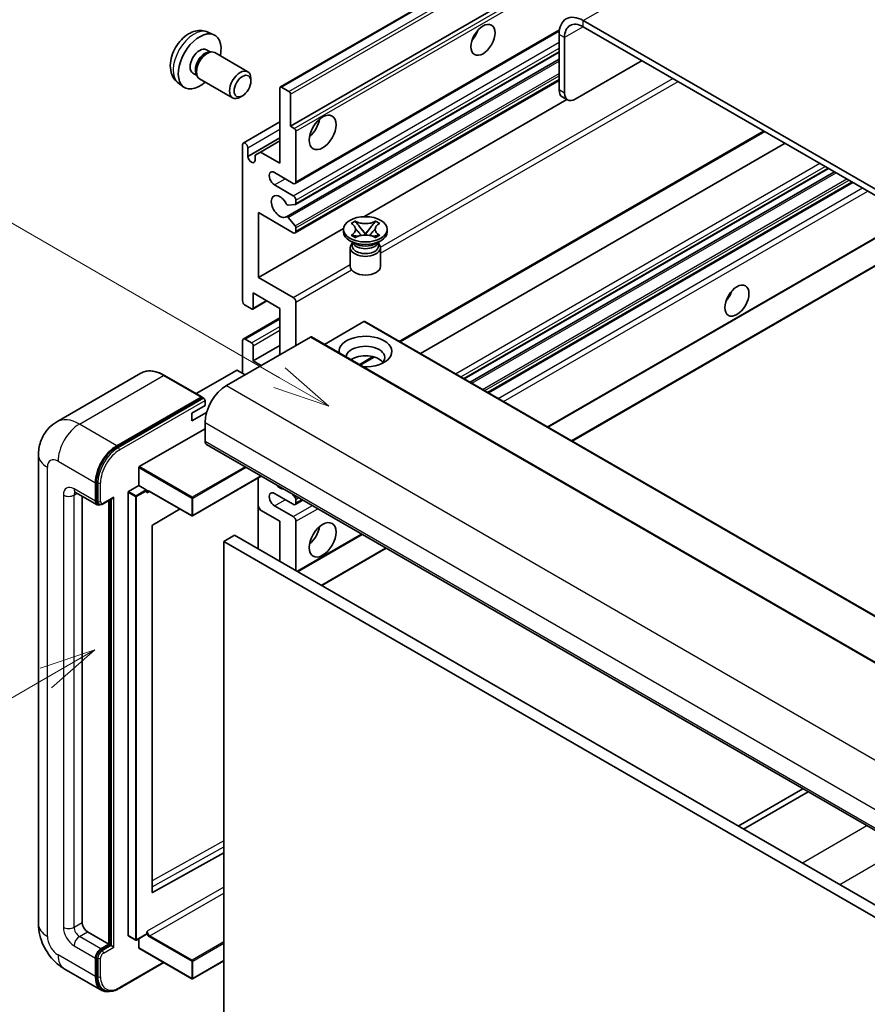
# Model space of a CAD drawing. Units: millimetres. Extents: x -1 to 8280, y 1 to 1125.
# Drawn here: x 87 to 199, y 553 to 684 of the extents above; entities that cross this region are included whole.
import ezdxf

# ---------------------------------------------------------------- set-up
doc = ezdxf.new("R2010")
doc.units = ezdxf.units.MM
doc.layers.add('Symbol (TK)', color=100, linetype='Continuous', lineweight=18, true_color=0x00ff3f)
doc.layers.add('Visible (ISO)', color=7, linetype='Continuous', lineweight=35)
doc.layers.add('Visible Narrow (ISO)', color=7, linetype='Continuous', lineweight=25)
doc.styles.add('Note Text (TK2)', font='MS PGothic.ttf')

# ---------------------------------------------------------------- blocks, each defined once
blk = doc.blocks.new('バルーン2')
at = {"layer": 'Symbol (TK)', "color": 100, "true_color": 0x00ff40}
for p, q in [((55.246, 219.691), (39.759, 228.633)), ((57.411, 218.441), (55.496, 220.124)), ((55.246, 219.691), (57.411, 218.441)), ((54.996, 219.258), (57.411, 218.441))]:
    blk.add_line(p, q, dxfattribs=at)
at = {"layer": 'Symbol (TK)'}
blk.add_circle((37.161, 230.133), 3, dxfattribs=at)
at = {"layer": 'Symbol (TK)', "color": 7, "insert": (37.161, 230.115), "char_height": 2, "attachment_point": 5, "style": 'Note Text (TK2)'}
blk.add_mtext('4', dxfattribs=at)
blk = doc.blocks.new('バルーン10')
at = {"layer": 'Symbol (TK)', "color": 100, "true_color": 0x00ff40}
for p, q in [((47.103, 207.7), (44.688, 206.883)), ((44.938, 206.45), (47.103, 207.7)), ((45.188, 206.017), (47.103, 207.7)), ((44.938, 206.45), (35.603, 201.06))]:
    blk.add_line(p, q, dxfattribs=at)
at = {"layer": 'Symbol (TK)'}
blk.add_circle((33.005, 199.56), 3, dxfattribs=at)
at = {"layer": 'Symbol (TK)', "color": 7, "insert": (33.005, 199.555), "char_height": 2, "attachment_point": 5, "style": 'Note Text (TK2)'}
blk.add_mtext('8', dxfattribs=at)

msp = doc.modelspace()

# ---------------------------------------------------------------- linework, layer by layer
at = {"layer": 'Visible (ISO)'}
for p, q in [((121.744, 674.7469), (211.9001, 726.7986)), ((123.0961, 669.5473), (201.8248, 715.0014)), ((266.1084, 623.3132), (161.8102, 683.5298)), ((266.1084, 622.4967), (161.8102, 682.7133)), ((112.1556, 682), (112.9477, 681.6495)), ((123.6997, 661.97), (158.6548, 682.1513)), ((158.6282, 681.6927), (158.6282, 674.3443)), ((159.3353, 681.2845), (159.3353, 673.936)), ((111.9679, 679.6666), (112.4911, 679.3645)), ((112.2809, 679.3527), (112.647, 679.3733)), ((113.0652, 679.2811), (117.4284, 676.762)), ((123.7411, 659.1955), (158.6282, 679.3376)), ((122.5407, 657.5857), (158.6282, 678.4208)), ((160.7495, 673.1195), (169.5884, 678.2226)), ((110.1827, 676.5745), (110.7059, 676.2724)), ((110.611, 676.4604), (110.7762, 676.133)), ((108.2557, 675.2453), (108.9554, 674.7345)), ((111.0652, 675.817), (115.4284, 673.2979)), ((117.8427, 675.4961), (117.8426, 675.8468)), ((121.894, 674.7321), (122.884, 674.1605)), ((123.6997, 655.438), (158.6282, 675.604)), ((116.7319, 673.572), (116.4281, 673.3967)), ((121.6819, 664.6484), (121.6819, 674.6096)), ((123.0961, 673.7931), (123.0961, 669.5473)), ((159.7495, 673.0205), (159.0424, 673.4287)), ((132.776, 657.5814), (159.6334, 673.0875)), ((116.8357, 667.3267), (121.6819, 670.1247)), ((123.0961, 669.5473), (123.5911, 669.2616)), ((123.8032, 668.8941), (123.8032, 662.1989)), ((137.614, 641.0178), (185.8215, 668.8504)), ((116.7321, 646.4813), (116.7321, 667.0978)), ((117.4392, 665.5465), (121.6819, 667.996)), ((119.1009, 666.1385), (121.6819, 667.6286)), ((140.296, 639.4693), (188.5035, 667.302)), ((117.4392, 666.6896), (117.4392, 665.5465)), ((118.3938, 665.7302), (119.1009, 666.1385)), ((118.3938, 664.9954), (118.3938, 665.7302)), ((119.1009, 666.1385), (121.6819, 664.6484)), ((123.4497, 661.9947), (120.9748, 663.4236)), ((146.062, 636.1403), (194.2695, 663.9729)), ((146.8418, 635.6901), (195.0493, 663.5227)), ((120.9748, 661.7906), (123.4497, 660.3617)), ((149.2812, 634.2817), (197.4888, 662.1143)), ((123.6971, 659.1819), (122.7968, 659.1015)), ((123.8032, 659.7494), (123.8032, 659.3328)), ((118.8535, 658.1164), (118.8535, 649.5432)), ((123.4497, 655.4628), (118.8535, 658.1164)), ((122.7946, 657.4795), (123.6949, 656.3759)), ((131.0982, 656.6943), (131.6403, 657.0073)), ((131.1524, 656.663), (131.0982, 656.6943)), ((131.6403, 657.0073), (131.6945, 656.976)), ((131.6403, 657.0073), (131.7025, 656.9272)), ((134.2887, 656.9272), (134.3509, 657.0073)), ((134.2967, 656.976), (134.3509, 657.0073)), ((134.3509, 657.0073), (134.893, 656.6943)), ((134.893, 656.6943), (134.8388, 656.663)), ((118.8535, 649.5432), (130.1039, 656.0386)), ((123.8032, 656.0998), (123.8032, 655.6669)), ((130.0956, 655.5852), (130.0956, 655.9118)), ((131.0982, 655.1294), (131.1524, 655.1607)), ((131.6403, 654.8164), (131.0982, 655.1294)), ((131.0982, 655.1294), (131.1604, 655.121)), ((132.2565, 656.2128), (132.9949, 655.2608)), ((132.8113, 655.1535), (132.9956, 655.2599)), ((132.9956, 655.2603), (132.9956, 655.2599)), ((132.9956, 655.2599), (133.1799, 655.1535)), ((132.9963, 655.2608), (133.7347, 656.2128)), ((134.893, 655.1294), (134.3509, 654.8164)), ((134.8308, 655.121), (134.893, 655.1294)), ((134.8388, 655.1607), (134.893, 655.1294)), ((135.8956, 655.5852), (135.8956, 655.9118)), ((157.1423, 629.7431), (202.5722, 655.9721)), ((160.3242, 627.906), (208.5318, 655.7386)), ((131.5814, 654.0339), (130.945, 654.4013)), ((131.3398, 654.0463), (131.2372, 654.2326)), ((131.2581, 654.1946), (131.2581, 653.7073)), ((131.6945, 654.8477), (131.6403, 654.8164)), ((131.7144, 655.0464), (132.0364, 655.0031)), ((133.9548, 655.0031), (134.2768, 655.0464)), ((134.3509, 654.8164), (134.2967, 654.8477)), ((134.4098, 654.0339), (135.0462, 654.4013)), ((134.6514, 654.0463), (134.754, 654.2326)), ((134.7331, 654.1946), (134.7331, 653.7073)), ((130.9956, 653.493), (130.9956, 651.0129)), ((134.9956, 653.493), (134.9956, 651.0129)), ((118.8535, 649.5432), (123.4497, 646.8896)), ((118.1464, 647.5019), (118.1464, 645.5015)), ((121.6819, 645.4607), (118.1464, 647.5019)), ((118.0842, 645.3642), (119.9666, 646.451)), ((123.8032, 646.2772), (123.8032, 640.5617)), ((117.9342, 645.379), (117.0857, 645.8689)), ((121.6819, 639.337), (121.6819, 645.4607)), ((116.8357, 641.403), (121.6819, 644.2009)), ((132.7835, 643.7052), (127.568, 640.6941)), ((132.9335, 643.7201), (226.9787, 589.4231)), ((125.7124, 641.664), (114.6108, 635.2545)), ((116.7321, 636.8875), (116.7321, 641.1741)), ((117.0857, 641.3782), (117.9342, 640.8883)), ((125.8624, 641.6788), (219.9076, 587.3818)), ((118.1464, 638.5205), (121.6819, 640.5617)), ((118.1464, 640.5209), (118.1464, 638.5205)), ((118.1464, 638.5205), (119.207, 637.9081)), ((132.3107, 637.9559), (134.1487, 639.0171)), ((103.3023, 636.8785), (92.1654, 630.4485)), ((115.9543, 637.2549), (110.6182, 634.1741)), ((117.0857, 636.6833), (116.0957, 637.2549)), ((111.3771, 633.7359), (106.4273, 636.5937)), ((100.1151, 627.2936), (111.2521, 633.7235)), ((100.1151, 627.1303), (111.4253, 633.6602)), ((111.4253, 633.6602), (111.602, 633.5582)), ((111.7824, 632.6009), (111.7824, 633.2541)), ((110.0146, 631.5802), (111.7824, 632.6009)), ((110.0146, 630.5596), (111.9888, 631.6994)), ((110.0146, 630.5596), (110.0146, 631.5802)), ((103.085, 624.5175), (111.7824, 629.539)), ((111.7824, 630.3555), (111.7824, 627.906)), ((111.9895, 627.4482), (206.0347, 573.1512)), ((89.7512, 626.0689), (89.7512, 564.0152)), ((103.0143, 622.0272), (103.0143, 624.3951)), ((119.2263, 623.2701), (110.1353, 618.0214)), ((118.812, 623.0309), (118.812, 613.6412)), ((97.2867, 619.9452), (97.2867, 622.3947)), ((97.4281, 620.0268), (97.4281, 622.4763)), ((101.6708, 621.2516), (103.0143, 622.0272)), ((103.0143, 622.0272), (104.0042, 621.4557)), ((104.0749, 621.2774), (104.0749, 621.3332)), ((94.6654, 621.1204), (97.4938, 619.4874)), ((95.5189, 620.6276), (95.5189, 564.2193)), ((98.2956, 619.5858), (99.5494, 620.3097)), ((99.0545, 561.3615), (99.0545, 620.0239)), ((99.1959, 561.2799), (99.1959, 620.1056)), ((101.6001, 562.5046), (101.6001, 621.1291)), ((104.4492, 621.2466), (110.0353, 618.0214)), ((123.4497, 619.5369), (120.9748, 620.9658)), ((123.3104, 620.9121), (123.6971, 620.431)), ((123.6997, 619.5122), (124.7174, 620.0998)), ((123.8032, 620.1576), (123.8032, 619.741)), ((97.7706, 619.5585), (97.5938, 619.6606)), ((108.4754, 618.9221), (104.8516, 616.7615)), ((119.1009, 618.7817), (118.812, 619.2821)), ((121.6819, 617.2916), (119.1009, 618.7817)), ((120.9748, 619.3328), (123.4497, 617.9039)), ((104.782, 616.6397), (104.782, 568.2188)), ((121.6819, 611.9843), (121.6819, 617.2916)), ((123.8032, 617.2916), (123.8032, 610.7596)), ((115.6715, 615.4544), (114.2573, 614.6379)), ((115.6715, 615.4544), (209.7167, 561.1574)), ((124.0325, 610.6272), (132.5784, 615.5612)), ((114.2573, 550.9512), (114.2573, 614.6379)), ((114.2573, 614.6379), (208.3025, 560.3409)), ((127.2145, 608.7901), (135.7604, 613.7241)), ((190.8622, 581.911), (182.3163, 576.977)), ((183.0234, 576.5688), (191.5693, 581.5028)), ((104.8516, 568.1773), (114.2573, 573.43)), ((96.226, 562.9945), (99.0545, 561.3615)), ((104.0542, 562.663), (102.7107, 561.8873)), ((104.0749, 562.7088), (104.0749, 562.7646)), ((97.9938, 560.7492), (99.0545, 561.3615)), ((101.6208, 562.4589), (102.6107, 561.8873)), ((103.0143, 560.8716), (103.0143, 562.0626)), ((97.9938, 560.5859), (99.1959, 561.2799)), ((99.3727, 561.1778), (99.1959, 561.2799)), ((99.3727, 561.1778), (99.7262, 560.9737)), ((103.035, 560.8259), (110.0353, 556.7842)), ((97.2867, 557.0749), (97.2867, 559.5244)), ((97.4281, 557.1566), (97.4281, 559.6061)), ((100.4169, 555.4908), (106.3463, 558.9141)), ((114.2573, 559.164), (110.1353, 556.7842)), ((93.1654, 558.1016), (98.1151, 555.2438)), ((98.3919, 555.315), (98.2151, 555.417))]:
    msp.add_line(p, q, dxfattribs=at)
for centre in [(110.0853, 618.1081), (102.6607, 561.9739), (110.0853, 556.8708)]:
    msp.add_arc(centre, 0.1, 240, 300, dxfattribs=at)
for centre, major_axis, start_param, end_param in [((161.8102, 679.8556), (-2.25, 3.8971), 5.49778714, 7.06858347), ((161.8102, 679.8556), (-1.75, 3.0311), 5.49778714, 7.06858347), ((111.0753, 678.1206), (2, 3.4641), 5.23598776, 10.47197551), ((146.4306, 682.203), (1.125, 1.9486), 4.37255207, 5.05222589), ((111.0753, 678.1206), (0.8926, 1.5461), 0, 3.14159265), ((111.7616, 677.7243), (0.8926, 1.5461), 0.36144194, 2.78015071), ((112.0652, 677.549), (1, 1.7321), 0, 3.14159265), ((116.4284, 675.0299), (1, 1.7321), 5.49801994, 10.20994333), ((121.894, 674.4871), (-0.15, 0.2598), 5.49778714, 7.06858347), ((122.884, 673.9156), (0.15, -0.2598), 0.78539816, 2.35619449), ((160.0424, 675.1608), (-1, -1.7321), 5.49778714, 6.28318531), ((160.7495, 674.7525), (-1, -1.7321), 5.49778714, 7.06858347), ((125.2174, 669.9556), (1.25, 2.1651), 4.15479015, 5.26998781), ((123.5911, 669.0166), (0.15, -0.2598), 0.78539816, 2.35619449), ((117.0857, 666.8937), (-0.25, 0.433), 3.92699082, 7.06858347), ((117.9165, 665.336), (0.3398, -0.5886), 4.04450246, 6.95107183), ((120.9748, 662.6071), (-0.5, 0.866), 5.49778714, 8.6393798), ((123.4497, 662.403), (0.25, -0.433), 5.49778714, 7.06858347), ((121.6819, 658.9329), (-0.8, 1.3856), 4.64831773, 9.48877222), ((123.4497, 659.9535), (0.25, -0.433), 0.78539816, 2.35619449), ((122.6908, 659.3749), (0.15, -0.2598), 4.64831773, 6.02138592), ((123.5911, 659.4553), (0.15, -0.2598), 6.02138592, 7.06858347), ((122.6907, 657.3259), (-0.15, 0.2598), 4.98615215, 6.34717957), ((123.4497, 655.871), (0.25, -0.433), 5.49778714, 7.06858347), ((123.5911, 656.2223), (0.15, -0.2598), 0.78539816, 1.8445595), ((132.9956, 655.5852), (-2.9, 0), 0, 3.14159265), ((132.9956, 653.493), (-2, 0), 5.76506171, 9.94290156), ((132.9956, 654.3503), (1.7375, 0), 3.44947975, 5.97529822), ((132.9956, 654.8504), (-2, 0), 0.78539816, 2.35619449), ((132.9956, 653.7073), (-1.7375, 0), 0, 2.35619449), ((132.9956, 653.7073), (1.7375, 0), 5.49778714, 6.28318531), ((132.9956, 651.0129), (-2, 0), 0, 3.14159265), ((180.0182, 647.7061), (1.125, 1.9486), 4.37255207, 5.05222589), ((117.0857, 646.2772), (-0.25, 0.433), 0.78539816, 2.35619449), ((123.4497, 646.4813), (0.25, -0.433), 0.78539816, 2.35619449), ((117.9342, 645.624), (0.15, -0.2598), 5.49778714, 7.06858347), ((132.7835, 643.4603), (0.15, 0.2598), 0, 0.78539816), ((117.0857, 640.97), (-0.25, 0.433), 5.49778714, 7.06858347), ((117.9342, 640.6434), (0.15, -0.2598), 0.78539816, 2.35619449), ((125.7124, 641.419), (0.15, 0.2598), 0, 0.78539816), ((132.9956, 639.7452), (-3.5, 0), 1.4859354, 6.36804624), ((132.9956, 638.9695), (2.55, 0), 5.6701034, 9.38273142), ((132.9956, 637.704), (-2.55, 0), 3.585875, 5.56675786), ((116.025, 637.2141), (0.1, 0), 0.78539816, 2.35619449), ((114.6108, 631.9885), (-2, -3.4641), 3.92699082, 5.49778714), ((111.2521, 633.5194), (0.125, 0.2165), 5.69914506, 7.06858347), ((111.6056, 633.3561), (-0.125, 0.2165), 3.92699082, 4.85428603), ((112.4895, 628.3143), (-0.5, -0.866), 5.49778714, 6.28318531), ((100.1151, 624.0277), (2, 3.4641), 0.78539816, 2.35619449), ((100.1151, 624.0277), (1.9, 3.2909), 0.78539816, 2.35619449), ((103.085, 624.4359), (0.05, 0.0866), 0.78539816, 2.35619449), ((101.6708, 621.1699), (0.05, 0.0866), 0.78539816, 2.35619449), ((104.0042, 621.374), (0.05, -0.0866), 0.78539816, 2.35619449), ((121.6819, 623.007), (0.8, -1.3856), 5.01109219, 5.9844821), ((97.9938, 620.3534), (-0.4, -0.6928), 5.49778714, 6.28318531), ((99.5494, 620.5984), (0.1768, 0.3062), 3.92699082, 4.71238898), ((120.9748, 620.1493), (-0.5, 0.866), 5.49778714, 8.6393798), ((123.5911, 620.2801), (0.15, -0.2598), 0.78539816, 1.83259571), ((97.9938, 620.3534), (-0.5, -0.866), 5.49778714, 6.97940395), ((123.4497, 619.9452), (0.25, -0.433), 5.49778714, 7.06858347), ((123.4497, 617.4957), (0.25, -0.433), 0.78539816, 2.35619449), ((104.8527, 616.6805), (-0.05, -0.0866), 3.9433445, 5.49778714), ((125.2174, 616.0668), (1.25, 2.1651), 4.15479015, 5.26998781), ((104.8527, 568.2596), (-0.05, -0.0866), 5.49778714, 7.05222979), ((96.226, 563.811), (0.5, -0.866), 3.92699082, 5.49778714), ((104.0042, 562.7496), (0.05, -0.0866), 0, 0.78539816), ((101.6708, 562.5455), (-0.05, -0.0866), 5.49778714, 6.28318531), ((97.9938, 559.9327), (0.5, 0.866), 0.78539816, 2.35619449), ((97.9938, 559.9327), (0.4, 0.6928), 0.78539816, 2.35619449), ((103.085, 560.9125), (-0.05, -0.0866), 5.49778714, 6.28318531), ((100.1151, 558.7079), (-2, -3.4641), 5.49778714, 6.79935433), ((100.1151, 558.7079), (-1.9, -3.2909), 5.49778714, 6.28318531)]:
    msp.add_ellipse(centre, major_axis=major_axis, ratio=0.57735027, start_param=start_param, end_param=end_param, dxfattribs=at)
for centre, major_axis in [((148.5519, 680.9783), (-1.125, -1.9486)), ((116.7321, 674.8546), (0.7853, 1.3602)), ((127.3387, 668.7308), (-1.25, -2.1651)), ((132.9956, 655.9118), (2.9, 0)), ((182.1395, 646.4813), (-1.125, -1.9486)), ((127.3387, 614.8421), (-1.25, -2.1651))]:
    msp.add_ellipse(centre, major_axis=major_axis, ratio=0.57735027, dxfattribs=at)
for points, knots in [([(112.1556, 682), (111.9, 682.1131), (111.6286, 682.1779), (111.0677, 682.2236), (110.7812, 682.1941), (110.1775, 682.0505), (109.8719, 681.9165), (109.2407, 681.5437), (108.9291, 681.2855), (108.3585, 680.6877), (108.1034, 680.3439), (107.6785, 679.612), (107.5078, 679.2248), (107.2642, 678.4188), (107.1914, 677.9998), (107.1873, 677.1615), (107.2479, 676.7391), (107.5471, 676.0179), (107.7368, 675.7168), (108.0779, 675.3851), (108.1642, 675.3121), (108.2557, 675.2453)], [0.84730152, 0.84730152, 0.84730152, 0.84730152, 1.05226137, 1.05226137, 1.28485125, 1.28485125, 1.58220865, 1.58220865, 1.9574686, 1.9574686, 2.35189349, 2.35189349, 2.74172985, 2.74172985, 3.13599765, 3.13599765, 3.51030353, 3.51030353, 3.78196582, 3.78196582, 3.86508746, 3.86508746, 3.86508746, 3.86508746]), ([(131.1524, 656.663), (131.3242, 656.5638), (131.4603, 656.446), (131.6464, 656.185), (131.6935, 656.0442), (131.6891, 655.7657), (131.6414, 655.6308), (131.4584, 655.376), (131.323, 655.2592), (131.1524, 655.1607)], [0, 0, 0, 0, 0.072885793, 0.072885793, 0.146658287, 0.146658287, 0.217581823, 0.217581823, 0.289952455, 0.289952455, 0.289952455, 0.289952455]), ([(134.2967, 656.976), (134.1249, 656.8768), (133.9208, 656.7983), (133.4687, 656.6908), (133.2248, 656.6636), (132.7425, 656.6661), (132.5087, 656.6937), (132.0676, 656.7994), (131.8651, 656.8775), (131.6945, 656.976)], [0, 0, 0, 0, 0.072885793, 0.072885793, 0.146658287, 0.146658287, 0.217581823, 0.217581823, 0.289952455, 0.289952455, 0.289952455, 0.289952455]), ([(132.2565, 656.2128), (132.195, 656.2921), (132.1367, 656.3697), (131.9991, 656.5507), (131.9433, 656.623), (131.8037, 656.7993), (131.753, 656.862), (131.7025, 656.9272)], [0, 0, 0, 0, 0.0306367579, 0.0306367579, 0.0633579056, 0.0633579056, 0.093091513, 0.093091513, 0.093091513, 0.093091513]), ([(134.2887, 656.9272), (134.2327, 656.855), (134.1742, 656.7829), (134.0258, 656.5945), (133.9734, 656.5262), (133.8394, 656.3497), (133.789, 656.2829), (133.7347, 656.2128)], [0, 0, 0, 0, 0.0279076229, 0.0279076229, 0.0541181619, 0.0541181619, 0.0746286333, 0.0746286333, 0.0746286333, 0.0746286333]), ([(134.8388, 655.1607), (134.667, 655.2599), (134.5309, 655.3777), (134.3448, 655.6387), (134.2977, 655.7795), (134.3021, 656.0579), (134.3498, 656.1929), (134.5328, 656.4476), (134.6682, 656.5645), (134.8388, 656.663)], [0, 0, 0, 0, 0.072885793, 0.072885793, 0.146658287, 0.146658287, 0.217581823, 0.217581823, 0.289952455, 0.289952455, 0.289952455, 0.289952455]), ([(131.7144, 655.0464), (131.6529, 655.0547), (131.592, 655.0635), (131.4505, 655.0834), (131.3944, 655.091), (131.2587, 655.1084), (131.2109, 655.1142), (131.1604, 655.121)], [0, 0, 0, 0, 0.0306367579, 0.0306367579, 0.0633579056, 0.0633579056, 0.093091513, 0.093091513, 0.093091513, 0.093091513]), ([(131.6796, 656.0318), (131.6843, 656.0247), (131.6901, 656.0165), (131.7038, 655.9974), (131.7121, 655.9862), (131.7321, 655.9598), (131.7442, 655.9442), (131.7768, 655.903), (131.7978, 655.8772), (131.8606, 655.8012), (131.903, 655.7513), (132.058, 655.5699), (132.1714, 655.4404), (132.3142, 655.2503), (132.3514, 655.1977), (132.3914, 655.1298), (132.399, 655.1164), (132.406, 655.1028)], [0.066291801, 0.066291801, 0.066291801, 0.066291801, 0.070187519, 0.070187519, 0.074729259, 0.074729259, 0.080731294, 0.080731294, 0.090656636, 0.090656636, 0.110328674, 0.110328674, 0.162837598, 0.162837598, 0.181946023, 0.181946023, 0.186576357, 0.186576357, 0.186576357, 0.186576357]), ([(131.6945, 654.8477), (131.8663, 654.9469), (132.0704, 655.0254), (132.5225, 655.1329), (132.7664, 655.1601), (133.2487, 655.1575), (133.4825, 655.13), (133.9236, 655.0243), (134.1261, 654.9462), (134.2967, 654.8477)], [0, 0, 0, 0, 0.072885793, 0.072885793, 0.146658287, 0.146658287, 0.217581823, 0.217581823, 0.289952455, 0.289952455, 0.289952455, 0.289952455]), ([(132.9956, 655.2603), (132.9956, 655.2603), (132.9956, 655.2603), (132.9955, 655.2603), (132.9954, 655.2604), (132.9953, 655.2604), (132.9952, 655.2605), (132.9951, 655.2606), (132.9951, 655.2606), (132.995, 655.2606), (132.995, 655.2607), (132.995, 655.2607), (132.995, 655.2607), (132.9949, 655.2607), (132.9949, 655.2607), (132.9949, 655.2608), (132.9949, 655.2608), (132.9949, 655.2608), (132.9949, 655.2608), (132.9949, 655.2608), (132.9949, 655.2608), (132.9949, 655.2608)], [0.0000813589658, 0.0000813589658, 0.0000813589658, 0.0000813589658, 0.0000886547804, 0.0000886547804, 0.0001116313423, 0.0001116313423, 0.0001345645454, 0.0001345645454, 0.0001458173852, 0.0001458173852, 0.0001568303456, 0.0001568303456, 0.000162226718, 0.000162226718, 0.0001648942266, 0.0001648942266, 0.0001675401949, 0.0001675401949, 0.0001688548644, 0.0001688548644, 0.0001712783269, 0.0001712783269, 0.0001712783269, 0.0001712783269]), ([(132.9963, 655.2608), (132.9963, 655.2608), (132.9963, 655.2608), (132.9963, 655.2607), (132.9963, 655.2607), (132.9962, 655.2607), (132.9962, 655.2607), (132.9962, 655.2607), (132.9962, 655.2606), (132.9961, 655.2606), (132.9961, 655.2606), (132.9961, 655.2605), (132.996, 655.2605), (132.9959, 655.2604), (132.9959, 655.2604), (132.9957, 655.2603), (132.9957, 655.2603), (132.9956, 655.2603)], [0, 0, 0, 0, 0.0000052612573, 0.0000052612573, 0.0000106101267, 0.0000106101267, 0.0000160401592, 0.0000160401592, 0.0000215441929, 0.0000215441929, 0.0000327423002, 0.0000327423002, 0.0000441350315, 0.0000441350315, 0.0000671979136, 0.0000671979136, 0.0000901023593, 0.0000901023593, 0.0000901023593, 0.0000901023593]), ([(133.5852, 655.1028), (133.5855, 655.1035), (133.5859, 655.1041), (133.6013, 655.1336), (133.6185, 655.162), (133.6678, 655.2376), (133.7017, 655.2838), (133.8123, 655.4277), (133.8923, 655.522), (134.0305, 655.6839), (134.0888, 655.7516), (134.1681, 655.8464), (134.1897, 655.8726), (134.2248, 655.9161), (134.2386, 655.9335), (134.2657, 655.9684), (134.2792, 655.9863), (134.2969, 656.0107), (134.3025, 656.0186), (134.3089, 656.0277), (134.3103, 656.0298), (134.3116, 656.0318)], [0.018093213, 0.018093213, 0.018093213, 0.018093213, 0.018320555, 0.018320555, 0.028222973, 0.028222973, 0.045383463, 0.045383463, 0.082990685, 0.082990685, 0.109990992, 0.109990992, 0.120123365, 0.120123365, 0.126810052, 0.126810052, 0.133730941, 0.133730941, 0.137307073, 0.137307073, 0.138410721, 0.138410721, 0.138410721, 0.138410721]), ([(134.8308, 655.121), (134.7748, 655.1135), (134.72, 655.1069), (134.5748, 655.088), (134.5216, 655.0807), (134.3835, 655.0612), (134.3311, 655.0537), (134.2768, 655.0464)], [0, 0, 0, 0, 0.0279076229, 0.0279076229, 0.0541181619, 0.0541181619, 0.0746286333, 0.0746286333, 0.0746286333, 0.0746286333]), ([(106.4273, 636.5937), (106.2046, 636.7222), (105.9808, 636.8313), (105.5353, 637.007), (105.3136, 637.0737), (104.8772, 637.1619), (104.6624, 637.1834), (104.245, 637.1789), (104.0423, 637.1527), (103.6561, 637.0516), (103.4725, 636.9767), (103.3023, 636.8785)], [0, 0, 0, 0, 0.157079633, 0.157079633, 0.314159265, 0.314159265, 0.471238898, 0.471238898, 0.628318531, 0.628318531, 0.785398163, 0.785398163, 0.785398163, 0.785398163]), ([(111.7117, 633.4582), (111.7023, 633.4717), (111.6918, 633.4844), (111.6555, 633.5223), (111.6274, 633.5436), (111.602, 633.5582)], [0.0412271589, 0.0412271589, 0.0412271589, 0.0412271589, 0.0460164086, 0.0460164086, 0.0567710401, 0.0567710401, 0.0567710401, 0.0567710401]), ([(89.7512, 626.0689), (89.7512, 626.3358), (89.769, 626.6137), (89.8554, 627.1936), (89.924, 627.4959), (90.1334, 628.1191), (90.2746, 628.4404), (90.6522, 629.0781), (90.8895, 629.3943), (91.4627, 629.9744), (91.7989, 630.2369), (92.1654, 630.4485)], [4.71238898, 4.71238898, 4.71238898, 4.71238898, 4.869468613, 4.869468613, 5.026548246, 5.026548246, 5.183627878, 5.183627878, 5.340707511, 5.340707511, 5.497787144, 5.497787144, 5.497787144, 5.497787144]), ([(104.2492, 621.2763), (104.257, 621.2809), (104.2655, 621.2844), (104.2847, 621.2894), (104.2955, 621.2909), (104.3199, 621.2912), (104.3334, 621.2899), (104.3631, 621.2839), (104.3792, 621.2792), (104.4131, 621.2658), (104.4309, 621.2572), (104.4492, 621.2466)], [5.497787144, 5.497787144, 5.497787144, 5.497787144, 5.654866776, 5.654866776, 5.811946409, 5.811946409, 5.969026042, 5.969026042, 6.126105675, 6.126105675, 6.283185307, 6.283185307, 6.283185307, 6.283185307]), ([(94.5255, 621.1795), (94.5255, 621.1795), (94.5271, 621.1793), (94.5377, 621.1771), (94.554, 621.173), (94.6005, 621.1546), (94.6306, 621.1405), (94.6654, 621.1204)], [5.902696792, 5.902696792, 5.902696792, 5.902696792, 5.969026042, 5.969026042, 6.126105675, 6.126105675, 6.283185307, 6.283185307, 6.283185307, 6.283185307]), ([(97.7706, 619.5585), (97.8046, 619.5389), (97.8413, 619.524), (97.9161, 619.5044), (97.9541, 619.4997), (98.0285, 619.4989), (98.0648, 619.5027), (98.1351, 619.5169), (98.1689, 619.5273), (98.2341, 619.553), (98.2654, 619.5684), (98.2956, 619.5858)], [3.926990817, 3.926990817, 3.926990817, 3.926990817, 4.08407045, 4.08407045, 4.241150082, 4.241150082, 4.398229715, 4.398229715, 4.555309348, 4.555309348, 4.71238898, 4.71238898, 4.71238898, 4.71238898]), ([(93.1654, 558.1016), (92.7031, 558.3684), (92.3134, 558.674), (91.6257, 559.3291), (91.3282, 559.6798), (90.8049, 560.4208), (90.5795, 560.8113), (90.1994, 561.635), (90.0444, 562.0679), (89.8209, 562.991), (89.7512, 563.4814), (89.7512, 564.0152)], [3.14159265, 3.14159265, 3.14159265, 3.14159265, 3.45575192, 3.45575192, 3.76991118, 3.76991118, 4.08407045, 4.08407045, 4.39822972, 4.39822972, 4.71238898, 4.71238898, 4.71238898, 4.71238898]), ([(98.3919, 555.315), (98.5045, 555.25), (98.6259, 555.2004), (98.8804, 555.1339), (99.0134, 555.1168), (99.2857, 555.1138), (99.425, 555.1278), (99.7065, 555.1847), (99.8487, 555.2276), (100.1332, 555.3398), (100.2757, 555.4092), (100.4169, 555.4908)], [3.926990817, 3.926990817, 3.926990817, 3.926990817, 4.08407045, 4.08407045, 4.241150082, 4.241150082, 4.398229715, 4.398229715, 4.555309348, 4.555309348, 4.71238898, 4.71238898, 4.71238898, 4.71238898])]:
    msp.add_open_spline(points, degree=3, knots=knots, dxfattribs=at)
for points in [[(104.1456, 621.0474), (104.1138, 621.1113), (104.0749, 621.1873), (104.0749, 621.2774)], [(104.0749, 562.7646), (104.0749, 562.8547), (104.1138, 562.9755), (104.1456, 563.0762)]]:
    msp.add_open_spline(points, degree=3, dxfattribs=at)
at = {"layer": 'Visible Narrow (ISO)'}
for p, q in [((161.8102, 683.5298), (253.3805, 736.398)), ((121.894, 674.7321), (212.0501, 726.7837)), ((122.884, 674.1605), (213.0401, 726.2122)), ((123.0961, 673.7931), (213.2522, 725.8448)), ((123.5911, 669.2616), (202.3198, 714.7156)), ((123.8032, 668.8941), (203.0306, 714.6361)), ((161.8102, 682.7133), (159.3353, 681.2845)), ((161.8102, 682.7133), (161.8102, 683.5298)), ((123.8032, 662.1989), (158.6824, 682.3364)), ((159.3353, 681.2845), (158.6282, 681.6927)), ((123.4497, 660.3617), (158.6282, 680.6721)), ((123.8032, 659.7494), (158.6282, 679.8556)), ((123.8032, 659.3328), (158.6282, 679.4391)), ((122.7946, 657.4795), (158.6282, 678.1681)), ((123.6949, 656.3759), (158.6282, 676.5446)), ((123.8032, 656.0998), (158.6282, 676.206)), ((123.8032, 655.6669), (158.6282, 675.7731)), ((134.9928, 653.554), (173.6542, 675.8752)), ((134.9956, 652.7391), (174.3613, 675.4669)), ((159.3353, 673.936), (158.6282, 674.3443)), ((117.4392, 666.6896), (121.6819, 669.1391)), ((137.4675, 641.1023), (185.6751, 668.935)), ((144.8921, 636.8157), (193.0997, 664.6484)), ((145.5993, 636.4075), (193.8068, 664.2401)), ((145.9742, 636.191), (194.1817, 664.0237)), ((147.0642, 635.5617), (195.2717, 663.3943)), ((120.9748, 661.7906), (122.389, 662.6071)), ((148.4843, 634.7418), (196.6918, 662.5744)), ((148.774, 634.5745), (196.9816, 662.4071)), ((149.1348, 634.3662), (197.3423, 662.1989)), ((150.549, 633.5497), (198.7565, 661.3824)), ((151.2561, 633.1415), (199.4636, 660.9741)), ((157.0544, 629.7939), (203.0306, 656.3382)), ((160.2364, 627.9567), (208.4439, 655.7894)), ((123.4497, 646.8896), (130.9956, 651.2462)), ((123.8032, 646.2772), (131.1759, 650.5338)), ((118.1464, 645.5015), (119.8788, 646.5017)), ((117.0857, 641.3782), (121.6819, 644.0318)), ((132.7835, 643.7052), (226.8287, 589.4082)), ((117.9342, 640.8883), (121.6819, 643.052)), ((118.1464, 640.5209), (121.6819, 642.5621)), ((125.7124, 641.664), (219.7576, 587.367)), ((132.1642, 638.0405), (133.9472, 639.0699)), ((95.1654, 630.1514), (106.3023, 636.5813)), ((106.3023, 636.5813), (111.2521, 633.7235)), ((114.6108, 635.2545), (208.656, 580.9575)), ((111.602, 633.5582), (100.2919, 627.0283)), ((100.4687, 626.7221), (111.7824, 633.2541)), ((100.1151, 627.2936), (95.1654, 630.1514)), ((111.7824, 630.3555), (205.8276, 576.0585)), ((111.7824, 627.906), (205.8276, 573.609)), ((100.2919, 627.0283), (100.1151, 627.1303)), ((92.337, 625.2524), (97.2867, 622.3947)), ((90.9227, 562.3822), (90.9227, 624.4359)), ((103.0143, 624.3951), (110.0146, 620.3534)), ((110.0853, 620.4759), (103.085, 624.5175)), ((117.0756, 624.5117), (110.0853, 620.4759)), ((110.156, 620.3534), (117.2171, 624.4301)), ((119.197, 623.287), (110.156, 618.0672)), ((118.7828, 623.014), (118.7828, 613.6581)), ((97.2867, 619.9452), (94.4583, 621.5782)), ((97.6049, 622.3742), (97.4281, 622.4763)), ((97.6049, 622.3742), (97.6049, 619.9248)), ((97.9585, 619.9248), (97.9585, 622.3742)), ((102.6607, 620.68), (101.6708, 621.2516)), ((104.0042, 621.4557), (102.6607, 620.68)), ((102.7314, 620.5575), (104.0749, 621.3332)), ((110.0146, 618.0672), (104.4285, 621.2924)), ((93.0441, 620.7617), (93.0441, 563.6069)), ((94.4583, 620.7617), (94.8725, 621.0008)), ((94.4583, 563.6069), (94.4583, 620.7617)), ((97.6049, 619.9248), (97.4281, 620.0268)), ((99.7262, 620.4963), (98.3474, 619.7002)), ((99.3727, 620.2076), (99.3727, 561.1778)), ((99.7262, 560.9737), (99.7262, 620.4963)), ((101.6001, 621.1291), (102.59, 620.5575)), ((102.59, 620.5575), (102.59, 561.9331)), ((102.7314, 561.9331), (102.7314, 620.5575)), ((104.1456, 621.0474), (104.4699, 621.2347)), ((110.0146, 620.3534), (110.0146, 618.0672)), ((110.156, 618.0672), (110.156, 620.3534)), ((120.9748, 619.3328), (122.389, 620.1493)), ((123.6971, 620.431), (123.9205, 620.5599)), ((123.8032, 620.1576), (124.2102, 620.3926)), ((123.8032, 619.741), (124.571, 620.1843)), ((123.4497, 617.9039), (125.9852, 619.3678)), ((123.8032, 617.2916), (126.6923, 618.9596)), ((123.9446, 610.6779), (132.4906, 615.6119)), ((127.1266, 608.8408), (135.6726, 613.7748)), ((199.3475, 577.0121), (190.8016, 572.0781)), ((114.2573, 575.0431), (104.782, 569.7515)), ((104.782, 568.9416), (114.2573, 574.2332)), ((204.2973, 574.1543), (195.7513, 569.2203)), ((114.2573, 568.9141), (104.1456, 563.0762)), ((104.4992, 562.4638), (114.2573, 568.0976)), ((104.8516, 568.1773), (104.782, 568.2175)), ((94.4583, 563.6069), (95.5189, 564.2193)), ((95.1654, 562.3822), (96.226, 562.9945)), ((104.0749, 562.7088), (102.7314, 561.9331)), ((97.9938, 560.7492), (95.1654, 562.3822)), ((102.59, 561.9331), (101.6001, 562.5046)), ((104.4285, 562.3413), (110.0146, 559.1162)), ((110.0853, 559.2386), (104.4992, 562.4638)), ((114.2573, 561.6473), (110.0853, 559.2386)), ((110.156, 559.1162), (114.2573, 561.484)), ((94.4583, 561.1574), (97.2867, 559.5244)), ((98.1706, 560.4838), (97.9938, 560.5859)), ((99.3727, 561.1778), (98.1706, 560.4838)), ((98.3474, 560.1776), (99.7262, 560.9737)), ((110.0146, 556.83), (103.0143, 560.8716)), ((97.2867, 557.0749), (92.337, 559.9327)), ((97.6049, 559.504), (97.4281, 559.6061)), ((97.6049, 559.504), (97.6049, 557.0545)), ((97.9585, 557.0545), (97.9585, 559.504)), ((106.273, 558.9564), (100.4687, 555.6052)), ((110.0146, 559.1162), (110.0146, 556.83)), ((114.2573, 559.1978), (110.156, 556.83)), ((110.156, 556.83), (110.156, 559.1162)), ((97.6049, 557.0545), (97.4281, 557.1566))]:
    msp.add_line(p, q, dxfattribs=at)
for centre, major_axis, start_param, end_param in [((110.3265, 678.5529), (-1.9537, -3.3839), 3.20349601, 6.22128195), ((106.3023, 631.6823), (-3, 5.1962), 5.49778714, 6.28318531), ((106.3023, 636.3772), (0.125, 0.2165), 0, 0.78539816), ((95.1654, 625.2524), (-3, 5.1962), 5.49778714, 6.28318531), ((95.1654, 626.8854), (2, 3.4641), 0.78539816, 2.35619449), ((100.2919, 623.9256), (-1.9, -3.2909), 3.92699082, 5.49778714), ((100.4687, 623.8235), (1.775, 3.0744), 0.78539816, 2.35619449), ((100.2919, 626.8242), (0.125, -0.2165), 0.78539816, 2.35619449), ((93.7512, 626.0689), (-4, 0), 0, 0.78539816), ((92.337, 623.6194), (-1, 1.7321), 5.49778714, 7.06858347), ((94.4583, 619.9452), (-1, 1.7321), 5.49778714, 7.06858347), ((95.1654, 621.9864), (-0.5, -0.866), 5.49778714, 6.28318531), ((97.7817, 622.4763), (0.25, 0), 3.92699082, 5.49778714), ((104.4285, 620.8025), (-0.3, 0.5196), 5.49778714, 6.48289793), ((104.4992, 620.8433), (-0.25, 0.433), 0, 0.78539816), ((104.4992, 621.3332), (-0.05, -0.0866), 5.49778714, 6.28318531), ((93.7512, 621.1699), (-1, 0), 0.78539816, 2.35619449), ((95.1654, 620.3534), (-0.5, 0.866), 0.16790573, 0.78539816), ((102.6607, 620.5984), (-0.05, -0.0866), 3.92699082, 5.49778714), ((102.6607, 620.5984), (0.1, 0), 3.92699082, 5.49778714), ((102.6607, 620.5984), (-0.05, 0.0866), 3.92699082, 5.49778714), ((110.0853, 620.3942), (-0.05, -0.0866), 3.92699082, 5.49778714), ((110.0853, 620.3942), (0.1, 0), 3.92699082, 5.49778714), ((110.0853, 620.3942), (-0.05, 0.0866), 3.92699082, 5.49778714), ((97.7817, 620.0268), (0.25, 0), 3.92699082, 5.49778714), ((98.1706, 620.2514), (-0.4, -0.6928), 5.49778714, 6.28318531), ((98.3474, 620.1493), (-0.275, -0.4763), 5.49778714, 7.06858347), ((98.1706, 619.8023), (0.125, -0.2165), 0, 0.78539816), ((110.0853, 618.1081), (-0.1, 0), 0.78539816, 2.35619449), ((110.0853, 618.1081), (-0.05, -0.0866), 5.49778714, 6.28318531), ((110.0853, 618.1081), (0.05, -0.0866), 0, 0.78539816), ((93.7512, 564.0152), (-4, 0), 0, 0.78539816), ((94.4583, 562.7904), (1, -1.7321), 3.92699082, 5.49778714), ((93.7512, 564.0152), (-1, 0), 0.78539816, 2.35619449), ((95.1654, 563.1987), (-0.5, 0.866), 0.78539816, 2.35619449), ((104.4285, 562.8312), (0.3, -0.5196), 4.51267636, 5.49778714), ((104.4992, 562.8721), (-0.25, 0.433), 0.78539816, 2.35619449), ((92.337, 561.5657), (-1, 1.7321), 0.78539816, 2.35619449), ((95.1654, 561.5657), (-0.5, -0.866), 3.92699082, 5.49778714), ((102.6607, 561.9739), (-0.1, 0), 0.78539816, 2.35619449), ((102.6607, 561.9739), (-0.05, -0.0866), 5.49778714, 6.28318531), ((102.6607, 561.9739), (0.05, -0.0866), 0, 0.78539816), ((104.4992, 562.3822), (0.05, 0.0866), 0.78539816, 2.35619449), ((98.1706, 559.8306), (-0.4, -0.6928), 3.92699082, 5.49778714), ((98.3474, 559.7285), (0.275, 0.4763), 0.78539816, 2.35619449), ((98.1706, 560.2797), (0.125, -0.2165), 0.78539816, 2.35619449), ((95.1654, 561.5657), (-2, -3.4641), 5.49778714, 6.28318531), ((97.7817, 559.6061), (0.25, 0), 3.92699082, 5.49778714), ((110.0853, 559.157), (-0.05, -0.0866), 3.92699082, 5.49778714), ((110.0853, 559.157), (0.1, 0), 3.92699082, 5.49778714), ((110.0853, 559.157), (-0.05, 0.0866), 3.92699082, 5.49778714), ((97.7817, 557.1566), (0.25, 0), 3.92699082, 5.49778714), ((100.2919, 558.6059), (-1.9, -3.2909), 5.49778714, 6.28318531), ((100.4687, 558.5038), (-1.775, -3.0744), 5.49778714, 7.06858347), ((110.0853, 556.8708), (-0.1, 0), 0.78539816, 2.35619449), ((110.0853, 556.8708), (-0.05, -0.0866), 5.49778714, 6.28318531), ((110.0853, 556.8708), (0.05, -0.0866), 0, 0.78539816), ((100.2919, 555.7073), (0.125, -0.2165), 0, 0.78539816)]:
    msp.add_ellipse(centre, major_axis=major_axis, ratio=0.57735027, start_param=start_param, end_param=end_param, dxfattribs=at)
for points in [[(131.6945, 656.976), (131.6945, 656.9613), (131.6973, 656.9449), (131.7025, 656.9272)], [(134.2887, 656.9272), (134.2939, 656.9449), (134.2967, 656.9613), (134.2967, 656.976)], [(131.1524, 655.1607), (131.1524, 655.1459), (131.1551, 655.1327), (131.1604, 655.121)], [(134.8308, 655.121), (134.8361, 655.1327), (134.8388, 655.1459), (134.8388, 655.1607)]]:
    msp.add_open_spline(points, degree=3, dxfattribs=at)
for points, knots in [([(132.2565, 656.2128), (132.2857, 656.1814), (132.3152, 656.1498), (132.4382, 656.018), (132.5316, 655.9178), (132.7031, 655.7263), (132.7811, 655.635), (132.9062, 655.4703), (132.9534, 655.3968), (132.9887, 655.3083), (132.9948, 655.2828), (132.9949, 655.2608)], [0.0131561284, 0.0131561284, 0.0131561284, 0.0131561284, 0.0185155629, 0.0185155629, 0.0355041993, 0.0355041993, 0.0524928356, 0.0524928356, 0.069481472, 0.069481472, 0.0775447191, 0.0775447191, 0.0775447191, 0.0775447191]), ([(132.9963, 655.2608), (132.9964, 655.2828), (133.0025, 655.3083), (133.0378, 655.3968), (133.0849, 655.4703), (133.2101, 655.635), (133.2881, 655.7263), (133.4596, 655.9178), (133.553, 656.018), (133.676, 656.1498), (133.7055, 656.1814), (133.7347, 656.2128)], [-0.0775447191, -0.0775447191, -0.0775447191, -0.0775447191, -0.069481472, -0.069481472, -0.0524928356, -0.0524928356, -0.0355041993, -0.0355041993, -0.0185155629, -0.0185155629, -0.0131561284, -0.0131561284, -0.0131561284, -0.0131561284]), ([(131.7144, 655.0464), (131.7436, 655.0487), (131.7731, 655.0511), (131.8961, 655.0613), (131.9895, 655.069), (132.142, 655.0748), (132.2041, 655.0747), (132.2578, 655.0697)], [0.0131561284, 0.0131561284, 0.0131561284, 0.0131561284, 0.0185155629, 0.0185155629, 0.0355041993, 0.0355041993, 0.0487329128, 0.0487329128, 0.0487329128, 0.0487329128]), ([(133.7333, 655.0697), (133.7871, 655.0747), (133.8492, 655.0748), (134.0017, 655.069), (134.0951, 655.0613), (134.2181, 655.0511), (134.2476, 655.0487), (134.2768, 655.0464)], [-0.0487329128, -0.0487329128, -0.0487329128, -0.0487329128, -0.0355041993, -0.0355041993, -0.0185155629, -0.0185155629, -0.0131561284, -0.0131561284, -0.0131561284, -0.0131561284])]:
    msp.add_open_spline(points, degree=3, knots=knots, dxfattribs=at)

# ---------------------------------------------------------------- block references
at = {"layer": 'Symbol (TK)', "xscale": 3, "yscale": 3, "zscale": 3}
for name in ['バルーン2', 'バルーン10']:
    msp.add_blockref(name, (-44.0935, -22.7999), dxfattribs=at)

doc.saveas('drawing.dxf')
